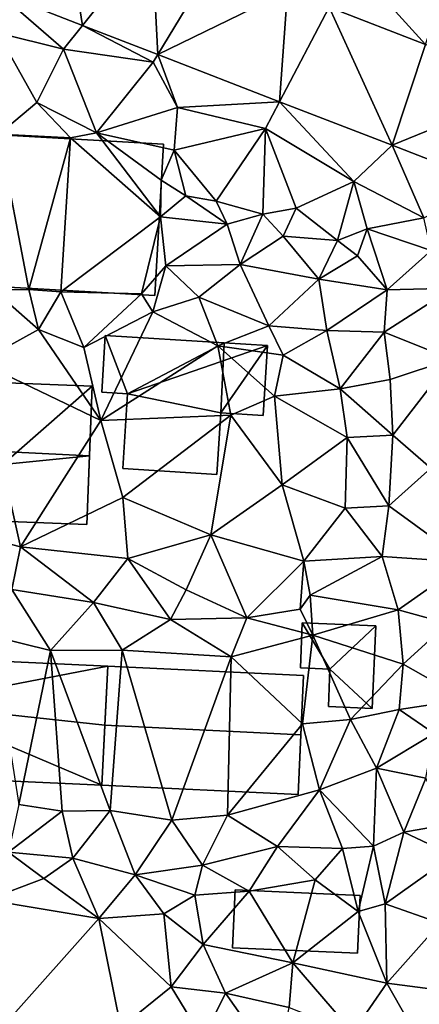
# Model space of a CAD drawing. Extents: x -1003 to 34, y 1000 to 2056.
# Drawn here: x -963 to -935, y 1383 to 1453 of the extents above; entities that cross this region are included whole.
import ezdxf

# ---------------------------------------------------------------- set-up
doc = ezdxf.new("R2010")
doc.units = 0
doc.header["$MEASUREMENT"] = 0
for name, color, linetype in [('Bygninger_LOD2', 1, 'Continuous'), ('Terraen', 33, 'Continuous'), ('Terraen_vej', 33, 'Continuous')]:
    doc.layers.add(name, color=color, linetype=linetype)

# ---------------------------------------------------------------- blocks, each defined once
blk = doc.blocks.new('1km_6226_572_Flyttet_X-573000m_Y-6225000m_ACAD_1_FMEBLOCK41')
at = {"layer": 'Terraen', "color": 9, "true_color": 0xbbbbbb}
for points in [[(-4.064, 16.269, 66.566), (2.745, 13.634, 66.621), (-2.44, 19.36, 66.82)], [(2.745, 13.634, 66.621), (4.07, 17.65, 66.81), (-2.44, 19.36, 66.82)], [(-27.485, 17.292, 66.332), (-27.52, 14.44, 66.48), (-22.85, 13.29, 66.44)], [(-21.505, 14.977, 66.385), (-27.485, 17.292, 66.332), (-22.85, 13.29, 66.44)], [(-21.505, 14.977, 66.385), (-22.85, 13.29, 66.44), (-16.51, 12.37, 66.46)], [(-16.179, 12.916, 66.432), (-21.505, 14.977, 66.385), (-16.51, 12.37, 66.46)], [(-27.52, 14.44, 66.48), (-27.44, 7.29, 66.65), (-24.75, 9.54, 66.64)], [(-22.85, 13.29, 66.44), (-27.52, 14.44, 66.48), (-24.75, 9.54, 66.64)], [(-22.85, 13.29, 66.44), (-24.75, 9.54, 66.64), (-20.52, 7.38, 66.73)], [(-22.85, 13.29, 66.44), (-20.52, 7.38, 66.73), (-16.51, 12.37, 66.46)], [(-16.179, 12.916, 66.432), (-16.51, 12.37, 66.46), (-14.8, 9.18, 66.59)], [(-7.574, 9.586, 66.507), (-16.179, 12.916, 66.432), (-14.8, 9.18, 66.59)], [(-16.51, 12.37, 66.46), (-20.52, 7.38, 66.73), (-14.8, 9.18, 66.59)], [(-24.75, 9.54, 66.64), (-27.44, 7.29, 66.65), (-22.37, 7.03, 66.59)], [(-24.75, 9.54, 66.64), (-22.37, 7.03, 66.59), (-20.52, 7.38, 66.73)], [(-14.8, 9.18, 66.59), (-20.52, 7.38, 66.73), (-15.03, 6.15, 66.52)], [(-14.8, 9.18, 66.59), (-15.03, 6.15, 66.52), (-8.57, 7.69, 66.58)], [(-7.574, 9.586, 66.507), (-14.8, 9.18, 66.59), (-8.57, 7.69, 66.58)], [(-7.574, 9.586, 66.507), (-8.57, 7.69, 66.58), (-2.33, 3.94, 66.64)], [(0.391, 6.503, 66.578), (-7.574, 9.586, 66.507), (-2.33, 3.94, 66.64)], [(-15.03, 6.15, 66.52), (-12.07, 2.55, 66.07), (-8.57, 7.69, 66.58)], [(-8.57, 7.69, 66.58), (-12.07, 2.55, 66.07), (-8.76, 1.63, 65.99)], [(-8.57, 7.69, 66.58), (-8.76, 1.63, 65.99), (-6.39, 2.07, 66.49)], [(-8.57, 7.69, 66.58), (-6.39, 2.07, 66.49), (-2.33, 3.94, 66.64)], [(-27.44, 7.29, 66.65), (-27.84, -3.71, 64.69), (-25.31, -3.69, 64.37)], [(-22.37, 7.03, 66.59), (-27.44, 7.29, 66.65), (-25.31, -3.69, 64.37)], [(-22.37, 7.03, 66.59), (-25.31, -3.69, 64.37), (-23.04, -3.85, 64.44)], [(-22.37, 7.03, 66.59), (-23.04, -3.85, 64.44), (-15.99, 1.44, 64.33)], [(-20.52, 7.38, 66.73), (-22.37, 7.03, 66.59), (-15.99, 1.44, 64.33)], [(-20.52, 7.38, 66.73), (-15.99, 1.44, 64.33), (-15.96, 4.04, 65.11)], [(-15.03, 6.15, 66.52), (-20.52, 7.38, 66.73), (-15.96, 4.04, 65.11)], [(0.391, 6.503, 66.578), (-2.33, 3.94, 66.64), (2.64, 1.39, 66.35)], [(7.535, 3.738, 66.64), (0.391, 6.503, 66.578), (2.64, 1.39, 66.35)], [(-15.03, 6.15, 66.52), (-15.96, 4.04, 65.11), (-14.2, 2.94, 66.06)], [(-15.03, 6.15, 66.52), (-14.2, 2.94, 66.06), (-12.07, 2.55, 66.07)], [(-15.96, 4.04, 65.11), (-15.99, 1.44, 64.33), (-14.2, 2.94, 66.06)], [(-2.33, 3.94, 66.64), (-6.39, 2.07, 66.49), (-3.47, -0.22, 65.26)], [(-2.33, 3.94, 66.64), (-3.47, -0.22, 65.26), (-1.37, 0.59, 66.37)], [(-2.33, 3.94, 66.64), (-1.37, 0.59, 66.37), (2.64, 1.39, 66.35)], [(-14.2, 2.94, 66.06), (-15.99, 1.44, 64.33), (-11.27, 0.93, 65.17)], [(-14.2, 2.94, 66.06), (-11.27, 0.93, 65.17), (-12.07, 2.55, 66.07)], [(-12.07, 2.55, 66.07), (-11.27, 0.93, 65.17), (-8.76, 1.63, 65.99)], [(-15.99, 1.44, 64.33), (-23.04, -3.85, 64.44), (-17.35, -4, 64.37)], [(-15.99, 1.44, 64.33), (-17.35, -4, 64.37), (-15.62, -2.02, 64.54)], [(-11.27, 0.93, 65.17), (-15.99, 1.44, 64.33), (-15.62, -2.02, 64.54)], [(-8.76, 1.63, 65.99), (-11.27, 0.93, 65.17), (-10.37, -1.92, 65.01)], [(-8.76, 1.63, 65.99), (-10.37, -1.92, 65.01), (-7.31, 0.08, 65.33)], [(-8.76, 1.63, 65.99), (-7.31, 0.08, 65.33), (-6.39, 2.07, 66.49)], [(-6.39, 2.07, 66.49), (-7.31, 0.08, 65.33), (-3.47, -0.22, 65.26)], [(-11.27, 0.93, 65.17), (-15.62, -2.02, 64.54), (-10.37, -1.92, 65.01)], [(-1.37, 0.59, 66.37), (3.16, -0.92, 65.69), (2.64, 1.39, 66.35)], [(-7.31, 0.08, 65.33), (-10.37, -1.92, 65.01), (-4.8, -2.95, 65.21)], [(-3.47, -0.22, 65.26), (-7.31, 0.08, 65.33), (-4.8, -2.95, 65.21)], [(-1.37, 0.59, 66.37), (-3.47, -0.22, 65.26), (-2.05, -1.31, 65.43)], [(-1.37, 0.59, 66.37), (-2.05, -1.31, 65.43), (0.03, -3.72, 65.28)], [(-1.37, 0.59, 66.37), (0.03, -3.72, 65.28), (3.16, -0.92, 65.69)], [(-3.47, -0.22, 65.26), (-4.8, -2.95, 65.21), (-2.05, -1.31, 65.43)], [(-2.05, -1.31, 65.43), (-4.8, -2.95, 65.21), (0.03, -3.72, 65.28)], [(3.16, -0.92, 65.69), (0.03, -3.72, 65.28), (4.68, -3.6, 65.53)], [(-15.62, -2.02, 64.54), (-17.35, -4, 64.37), (-16.53, -5.26, 65.22)], [(-15.62, -2.02, 64.54), (-16.53, -5.26, 65.22), (-13.29, -4.22, 64.93)], [(-10.37, -1.92, 65.01), (-15.62, -2.02, 64.54), (-13.29, -4.22, 64.93)], [(-10.37, -1.92, 65.01), (-13.29, -4.22, 64.93), (-8.33, -6.25, 65)], [(-10.37, -1.92, 65.01), (-8.33, -6.25, 65), (-4.8, -2.95, 65.21)], [(-4.8, -2.95, 65.21), (-8.33, -6.25, 65), (-4.23, -6.58, 65.3)], [(0.03, -3.72, 65.28), (-4.8, -2.95, 65.21), (-4.23, -6.58, 65.3)], [(-27.84, -3.71, 64.69), (-28.83, -8.81, 65.32), (-24.63, -6.51, 65.24)], [(-25.31, -3.69, 64.37), (-27.84, -3.71, 64.69), (-24.63, -6.51, 65.24)], [(-25.31, -3.69, 64.37), (-24.63, -6.51, 65.24), (-23.04, -3.85, 64.44)], [(-23.04, -3.85, 64.44), (-24.63, -6.51, 65.24), (-21.41, -7.78, 65.34)], [(-17.35, -4, 64.37), (-23.04, -3.85, 64.44), (-21.41, -7.78, 65.34)], [(-17.35, -4, 64.37), (-21.41, -7.78, 65.34), (-16.53, -5.26, 65.22)], [(0.03, -3.72, 65.28), (-4.23, -6.58, 65.3), (-0.17, -6.71, 65.22)], [(-0.17, -6.71, 65.22), (4.6, -8.61, 65.57), (4.68, -3.6, 65.53)], [(0.03, -3.72, 65.28), (-0.17, -6.71, 65.22), (4.68, -3.6, 65.53)], [(-13.29, -4.22, 64.93), (-16.53, -5.26, 65.22), (-11.95, -7.67, 65.25)], [(-13.29, -4.22, 64.93), (-11.95, -7.67, 65.25), (-8.33, -6.25, 65)], [(-16.53, -5.26, 65.22), (-21.41, -7.78, 65.34), (-20.21, -12.95, 65.35)], [(-16.53, -5.26, 65.22), (-20.21, -12.95, 65.35), (-11.95, -7.67, 65.25)], [(-8.33, -6.25, 65), (-11.95, -7.67, 65.25), (-7.32, -8.33, 65.42)], [(-4.23, -6.58, 65.3), (-8.33, -6.25, 65), (-7.32, -8.33, 65.42)], [(-24.63, -6.51, 65.24), (-28.83, -8.81, 65.32), (-20.21, -12.95, 65.35)], [(-24.63, -6.51, 65.24), (-20.21, -12.95, 65.35), (-21.41, -7.78, 65.34)], [(-4.23, -6.58, 65.3), (-7.32, -8.33, 65.42), (-3.29, -10.7, 65.23)], [(-0.17, -6.71, 65.22), (-4.23, -6.58, 65.3), (-3.29, -10.7, 65.23)], [(-0.17, -6.71, 65.22), (-3.29, -10.7, 65.23), (0.24, -10.05, 65.4)], [(-0.17, -6.71, 65.22), (0.24, -10.05, 65.4), (4.6, -8.61, 65.57)], [(-11.01, -12.56, 65.21), (-11.95, -7.67, 65.25), (-20.21, -12.95, 65.35)], [(-11.01, -12.56, 65.21), (-7.94, -11.22, 65.24), (-11.95, -7.67, 65.25)], [(-7.32, -8.33, 65.42), (-11.95, -7.67, 65.25), (-7.94, -11.22, 65.24)], [(-7.32, -8.33, 65.42), (-7.94, -11.22, 65.24), (-3.29, -10.7, 65.23)], [(-28.83, -8.81, 65.32), (-30.95, -20.57, 65.36), (-25.91, -21.87, 65.34)], [(-28.83, -8.81, 65.32), (-25.91, -21.87, 65.34), (-20.21, -12.95, 65.35)], [(4.6, -8.61, 65.57), (0.24, -10.05, 65.4), (0.43, -13.99, 65.45)], [(4.6, -8.61, 65.57), (0.43, -13.99, 65.45), (3.12, -16.31, 65.63)], [(0.24, -10.05, 65.4), (-3.29, -10.7, 65.23), (0.43, -13.99, 65.45)], [(-7.94, -11.22, 65.24), (-2.79, -14.14, 65.22), (-3.29, -10.7, 65.23)], [(-3.29, -10.7, 65.23), (-2.79, -14.14, 65.22), (0.43, -13.99, 65.45)], [(-11.01, -12.56, 65.21), (-7.38, -17.49, 65.32), (-7.94, -11.22, 65.24)], [(-7.94, -11.22, 65.24), (-7.38, -17.49, 65.32), (-2.79, -14.14, 65.22)], [(-20.21, -12.95, 65.35), (-25.91, -21.87, 65.34), (-18.66, -18.38, 65.34)], [(-11.01, -12.56, 65.21), (-20.21, -12.95, 65.35), (-18.66, -18.38, 65.34)], [(-11.01, -12.56, 65.21), (-18.66, -18.38, 65.34), (-12.43, -21.01, 65.37)], [(-11.01, -12.56, 65.21), (-12.43, -21.01, 65.37), (-7.38, -17.49, 65.32)], [(-7.38, -17.49, 65.32), (-2.94, -19.14, 65.37), (-2.79, -14.14, 65.22)], [(-2.79, -14.14, 65.22), (-2.94, -19.14, 65.37), (0.16, -18.98, 65.59)], [(0.43, -13.99, 65.45), (-2.79, -14.14, 65.22), (0.16, -18.98, 65.59)], [(0.43, -13.99, 65.45), (0.16, -18.98, 65.59), (3.12, -16.31, 65.63)], [(3.12, -16.31, 65.63), (0.16, -18.98, 65.59), (5.64, -22.95, 66.18)], [(-7.38, -17.49, 65.32), (-12.43, -21.01, 65.37), (-5.86, -22.88, 65.36)], [(-7.38, -17.49, 65.32), (-5.86, -22.88, 65.36), (-2.94, -19.14, 65.37)], [(-18.66, -18.38, 65.34), (-25.91, -21.87, 65.34), (-18.31, -22.69, 65.37)], [(-18.66, -18.38, 65.34), (-18.31, -22.69, 65.37), (-12.43, -21.01, 65.37)], [(-2.94, -19.14, 65.37), (-5.86, -22.88, 65.36), (-0.31, -22.55, 65.65)], [(-2.94, -19.14, 65.37), (-0.31, -22.55, 65.65), (0.16, -18.98, 65.59)], [(0.16, -18.98, 65.59), (-0.31, -22.55, 65.65), (5.64, -22.95, 66.18)], [(-30.95, -20.57, 65.36), (-26.51, -24.89, 65.5), (-25.91, -21.87, 65.34)], [(-12.43, -21.01, 65.37), (-18.31, -22.69, 65.37), (-14.17, -24.91, 65.35)], [(-12.43, -21.01, 65.37), (-14.17, -24.91, 65.35), (-9.9, -26.88, 65.87)], [(-12.43, -21.01, 65.37), (-9.9, -26.88, 65.87), (-5.86, -22.88, 65.36)], [(-25.91, -21.87, 65.34), (-26.51, -24.89, 65.5), (-20.74, -25.8, 65.81)], [(-18.31, -22.69, 65.37), (-25.91, -21.87, 65.34), (-20.74, -25.8, 65.81)], [(-18.31, -22.69, 65.37), (-20.74, -25.8, 65.81), (-15.29, -27, 65.96)], [(-18.31, -22.69, 65.37), (-15.29, -27, 65.96), (-14.17, -24.91, 65.35)], [(-5.86, -22.88, 65.36), (-9.9, -26.88, 65.87), (-6.12, -26.27, 66.1)], [(-5.86, -22.88, 65.36), (-6.12, -26.27, 66.1), (-5.41, -25.28, 65.32)], [(-0.31, -22.55, 65.65), (-5.86, -22.88, 65.36), (-5.41, -25.28, 65.32)], [(-0.31, -22.55, 65.65), (-5.41, -25.28, 65.32), (0.82, -26.32, 66.22)], [(5.64, -22.95, 66.18), (-0.31, -22.55, 65.65), (0.82, -26.32, 66.22)], [(5.64, -22.95, 66.18), (0.82, -26.32, 66.22), (4.34, -27.28, 66.28)], [(-26.51, -24.89, 65.5), (-27.9, -28.18, 65.97), (-23.79, -29.2, 65.98)], [(-26.51, -24.89, 65.5), (-23.79, -29.2, 65.98), (-20.74, -25.8, 65.81)], [(-14.17, -24.91, 65.35), (-15.29, -27, 65.96), (-9.9, -26.88, 65.87)], [(-5.41, -25.28, 65.32), (-6.12, -26.27, 66.1), (-5.23, -28.1, 65.96)], [(0.82, -26.32, 66.22), (-5.41, -25.28, 65.32), (-5.23, -28.1, 65.96)], [(-20.74, -25.8, 65.81), (-23.79, -29.2, 65.98), (-18.72, -29.18, 65.97)], [(-15.29, -27, 65.96), (-20.74, -25.8, 65.81), (-18.72, -29.18, 65.97)], [(-6.12, -26.27, 66.1), (-9.9, -26.88, 65.87), (-5.23, -28.1, 65.96)], [(0.82, -26.32, 66.22), (-5.23, -28.1, 65.96), (1.16, -30.15, 66.23)], [(0.82, -26.32, 66.22), (1.16, -30.15, 66.23), (4.34, -27.28, 66.28)], [(-15.29, -27, 65.96), (-18.72, -29.18, 65.97), (-11, -29.64, 65.98)], [(-15.29, -27, 65.96), (-11, -29.64, 65.98), (-9.9, -26.88, 65.87)], [(-5.23, -28.1, 65.96), (-9.9, -26.88, 65.87), (-11, -29.64, 65.98)], [(1.16, -30.15, 66.23), (5.57, -32.66, 66.85), (4.34, -27.28, 66.28)], [(-27.9, -28.18, 65.97), (-26.01, -40.07, 66.08), (-23.79, -29.2, 65.98)], [(-5.23, -28.1, 65.96), (-11, -29.64, 65.98), (-5.96, -34.37, 66.01)], [(-5.23, -28.1, 65.96), (-5.96, -34.37, 66.01), (-2.56, -34.08, 65.92)], [(-5.23, -28.1, 65.96), (-2.56, -34.08, 65.92), (1.16, -30.15, 66.23)], [(-23.79, -29.2, 65.98), (-26.01, -40.07, 66.08), (-22.96, -40.55, 66.09)], [(-18.72, -29.18, 65.97), (-23.79, -29.2, 65.98), (-19.55, -40.51, 66.08)], [(-23.79, -29.2, 65.98), (-22.96, -40.55, 66.09), (-19.55, -40.51, 66.08)], [(-18.72, -29.18, 65.97), (-19.55, -40.51, 66.08), (-15.2, -41.19, 66.02)], [(-18.72, -29.18, 65.97), (-15.2, -41.19, 66.02), (-11, -29.64, 65.98)], [(-11, -29.64, 65.98), (-15.2, -41.19, 66.02), (-11.26, -40.82, 66.01)], [(-11, -29.64, 65.98), (-11.26, -40.82, 66.01), (-5.96, -34.37, 66.01)], [(1.16, -30.15, 66.23), (-2.56, -34.08, 65.92), (0.88, -33.36, 66.39)], [(1.16, -30.15, 66.23), (0.88, -33.36, 66.39), (5.57, -32.66, 66.85)], [(0.88, -33.36, 66.39), (3.37, -35.05, 66.54), (5.57, -32.66, 66.85)], [(0.88, -33.36, 66.39), (-2.56, -34.08, 65.92), (-0.71, -37.52, 66.52)], [(0.88, -33.36, 66.39), (-0.71, -37.52, 66.52), (3.37, -35.05, 66.54)], [(-2.56, -34.08, 65.92), (-5.96, -34.37, 66.01), (-4.75, -39.04, 66.02)], [(-2.56, -34.08, 65.92), (-4.75, -39.04, 66.02), (-0.71, -37.52, 66.52)], [(-5.96, -34.37, 66.01), (-11.26, -40.82, 66.01), (-4.75, -39.04, 66.02)], [(-0.71, -37.52, 66.52), (2.78, -38.21, 66.79), (3.37, -35.05, 66.54)], [(-0.71, -37.52, 66.52), (-4.75, -39.04, 66.02), (-0.93, -43.03, 67.16)], [(-0.71, -37.52, 66.52), (-0.93, -43.03, 67.16), (1.22, -42.02, 67.34)], [(-0.71, -37.52, 66.52), (1.22, -42.02, 67.34), (2.78, -38.21, 66.79)], [(2.78, -38.21, 66.79), (1.22, -42.02, 67.34), (4.3, -41.48, 67.01)], [(-4.75, -39.04, 66.02), (-11.26, -40.82, 66.01), (-7.72, -43.05, 66.12)], [(-4.75, -39.04, 66.02), (-7.72, -43.05, 66.12), (-3.13, -43.18, 66.51)], [(-4.75, -39.04, 66.02), (-3.13, -43.18, 66.51), (-0.93, -43.03, 67.16)], [(-26.01, -40.07, 66.08), (-26.75, -43.45, 66.09), (-22.96, -40.55, 66.09)], [(-22.96, -40.55, 66.09), (-26.75, -43.45, 66.09), (-22.19, -43.88, 66.13)], [(-19.55, -40.51, 66.08), (-22.96, -40.55, 66.09), (-22.19, -43.88, 66.13)], [(-19.55, -40.51, 66.08), (-22.19, -43.88, 66.13), (-17.8, -45.05, 66.47)], [(-19.55, -40.51, 66.08), (-17.8, -45.05, 66.47), (-15.2, -41.19, 66.02)], [(-11.26, -40.82, 66.01), (-15.2, -41.19, 66.02), (-13.03, -44.36, 66.01)], [(-11.26, -40.82, 66.01), (-13.03, -44.36, 66.01), (-7.72, -43.05, 66.12)], [(-15.2, -41.19, 66.02), (-17.8, -45.05, 66.47), (-13.03, -44.36, 66.01)], [(1.22, -42.02, 67.34), (4.72, -43.69, 67.71), (4.3, -41.48, 67.01)], [(1.22, -42.02, 67.34), (-0.93, -43.03, 67.16), (-0.11, -47.1, 67.69)], [(1.22, -42.02, 67.34), (-0.11, -47.1, 67.69), (4.72, -43.69, 67.71)], [(-7.72, -43.05, 66.12), (-13.03, -44.36, 66.01), (-9.72, -46.21, 66.52)], [(-7.72, -43.05, 66.12), (-9.72, -46.21, 66.52), (-5.05, -45.4, 66.65)], [(-7.72, -43.05, 66.12), (-5.05, -45.4, 66.65), (-3.13, -43.18, 66.51)], [(-3.13, -43.18, 66.51), (-2.02, -47.64, 66.82), (-0.93, -43.03, 67.16)], [(-0.93, -43.03, 67.16), (-2.02, -47.64, 66.82), (-0.11, -47.1, 67.69)], [(-26.75, -43.45, 66.09), (-28.25, -46.82, 67.11), (-24.24, -45.31, 67.08)], [(-26.75, -43.45, 66.09), (-24.24, -45.31, 67.08), (-22.19, -43.88, 66.13)], [(-3.13, -43.18, 66.51), (-5.05, -45.4, 66.65), (-2.02, -47.64, 66.82)], [(4.72, -43.69, 67.71), (-0.11, -47.1, 67.69), (3.79, -48.47, 67.8)], [(-22.19, -43.88, 66.13), (-24.24, -45.31, 67.08), (-20.35, -48.14, 67.13)], [(-22.19, -43.88, 66.13), (-20.35, -48.14, 67.13), (-17.8, -45.05, 66.47)], [(-13.03, -44.36, 66.01), (-17.8, -45.05, 66.47), (-13.57, -46.49, 66.72)], [(-13.03, -44.36, 66.01), (-13.57, -46.49, 66.72), (-9.72, -46.21, 66.52)], [(-17.8, -45.05, 66.47), (-20.35, -48.14, 67.13), (-15.77, -47.8, 67.1)], [(-13.57, -46.49, 66.72), (-17.8, -45.05, 66.47), (-15.77, -47.8, 67.1)], [(-24.24, -45.31, 67.08), (-28.25, -46.82, 67.11), (-20.35, -48.14, 67.13)], [(-5.05, -45.4, 66.65), (-9.72, -46.21, 66.52), (-6.64, -51.26, 66.81)], [(-2.02, -47.64, 66.82), (-5.05, -45.4, 66.65), (-6.64, -51.26, 66.81)], [(-13.57, -46.49, 66.72), (-15.77, -47.8, 67.1), (-12.97, -49.98, 66.63)], [(-13.57, -46.49, 66.72), (-12.97, -49.98, 66.63), (-9.72, -46.21, 66.52)], [(-9.72, -46.21, 66.52), (-12.97, -49.98, 66.63), (-6.64, -51.26, 66.81)], [(-28.25, -46.82, 67.11), (-26.8, -55.36, 67.26), (-20.35, -48.14, 67.13)], [(-2.02, -47.64, 66.82), (0.01, -52.69, 67.71), (-0.11, -47.1, 67.69)], [(3.79, -48.47, 67.8), (-0.11, -47.1, 67.69), (0.01, -52.69, 67.71)], [(-15.77, -47.8, 67.1), (-20.35, -48.14, 67.13), (-15.24, -52.96, 67.07)], [(-15.77, -47.8, 67.1), (-15.24, -52.96, 67.07), (-12.97, -49.98, 66.63)], [(-2.02, -47.64, 66.82), (-6.64, -51.26, 66.81), (0.01, -52.69, 67.71)], [(-20.35, -48.14, 67.13), (-26.8, -55.36, 67.26), (-18.8, -55.84, 67.19)], [(-20.35, -48.14, 67.13), (-18.8, -55.84, 67.19), (-15.24, -52.96, 67.07)], [(3.79, -48.47, 67.8), (0.01, -52.69, 67.71), (6.87, -53.6, 68.05)], [(-12.97, -49.98, 66.63), (-15.24, -52.96, 67.07), (-11.4, -53.41, 66.78)], [(-12.97, -49.98, 66.63), (-11.4, -53.41, 66.78), (-6.64, -51.26, 66.81)], [(-6.64, -51.26, 66.81), (-11.4, -53.41, 66.78), (-6.89, -54.43, 66.83)], [(-6.64, -51.26, 66.81), (-6.89, -54.43, 66.83), (-2.39, -56.19, 66.87)], [(-6.64, -51.26, 66.81), (-2.39, -56.19, 66.87), (0.01, -52.69, 67.71)], [(0.01, -52.69, 67.71), (-2.39, -56.19, 66.87), (1.99, -56.19, 67.96)], [(6.87, -53.6, 68.05), (0.01, -52.69, 67.71), (1.99, -56.19, 67.96)], [(-18.8, -55.84, 67.19), (-13.01, -56.64, 66.9), (-15.24, -52.96, 67.07)], [(-15.24, -52.96, 67.07), (-13.01, -56.64, 66.9), (-11.4, -53.41, 66.78)], [(-11.4, -53.41, 66.78), (-13.01, -56.64, 66.9), (-7.72, -58.63, 66.85)], [(-6.89, -54.43, 66.83), (-11.4, -53.41, 66.78), (-7.72, -58.63, 66.85)]]:
    blk.add_polyline3d(points, close=True, dxfattribs=at)
blk = doc.blocks.new('1km_6226_572_Flyttet_X-573000m_Y-6225000m_ACAD_1_FMEBLOCK145')
at = {"layer": 'Terraen_vej', "color": 251, "true_color": 0x555555}
for points in [[(-21.505, 14.977, 66.385), (-22.877, 23.55, 66.414), (-27.485, 17.292, 66.332)], [(-21.505, 14.977, 66.385), (-16.608, 21.124, 66.465), (-22.877, 23.55, 66.414)], [(-16.179, 12.916, 66.432), (-16.608, 21.124, 66.465), (-21.505, 14.977, 66.385)], [(-16.179, 12.916, 66.432), (-12.236, 19.432, 66.5), (-16.608, 21.124, 66.465)], [(-16.179, 12.916, 66.432), (-7.002, 17.406, 66.542), (-12.236, 19.432, 66.5)], [(-7.574, 9.586, 66.507), (-7.002, 17.406, 66.542), (-16.179, 12.916, 66.432)], [(-7.574, 9.586, 66.507), (-4.064, 16.269, 66.566), (-7.002, 17.406, 66.542)], [(0.391, 6.503, 66.578), (-4.064, 16.269, 66.566), (-7.574, 9.586, 66.507)], [(0.391, 6.503, 66.578), (2.745, 13.634, 66.621), (-4.064, 16.269, 66.566)], [(0.391, 6.503, 66.578), (10.507, 10.63, 66.684), (2.745, 13.634, 66.621)], [(7.535, 3.738, 66.64), (10.507, 10.63, 66.684), (0.391, 6.503, 66.578)]]:
    blk.add_polyline3d(points, close=True, dxfattribs=at)
blk = doc.blocks.new('building_194581')
at = {"layer": 'Bygninger_LOD2', "color": 16, "true_color": 0x7e0000}
for points in [[(6.975, 3.88, 65.97), (-6.975, 1.21, 66.03), (-6.815, 4.53, 66.01)], [(-6.975, 1.21, 68.32), (-6.975, 1.21, 69.73), (-6.815, 4.53, 68.52)], [(-6.815, 4.53, 66.01), (-6.975, 1.21, 68.32), (-6.815, 4.53, 68.52)], [(-6.975, 1.21, 66.03), (-6.975, 1.21, 68.32), (-6.815, 4.53, 66.01)], [(-6.975, 1.21, 69.73), (-6.815, 4.53, 68.52), (6.975, 3.88, 68.485), (6.765, -0.27, 70)], [(-6.815, 4.53, 68.52), (6.975, 3.88, 68.485), (6.975, 3.88, 65.97), (-6.815, 4.53, 66.01)], [(6.975, 3.88, 65.97), (6.545, -4.53, 66.1), (-6.975, 1.21, 66.03)], [(6.765, -0.27, 70), (6.545, -4.53, 66.1), (6.975, 3.88, 65.97)], [(6.765, -0.27, 70), (6.975, 3.88, 65.97), (6.975, 3.88, 68.485)], [(-6.975, 1.21, 70.29), (6.765, -0.27, 70), (-6.975, 1.21, 69.73)], [(6.545, -4.53, 66.1), (-6.495, -3.92, 66.07), (-6.975, 1.21, 66.03)], [(-6.495, -3.92, 68.26), (-6.975, 1.21, 68.32), (-6.975, 1.21, 66.03)], [(-6.495, -3.92, 68.43), (-6.975, 1.21, 69.73), (-6.975, 1.21, 68.32)], [(-6.495, -3.92, 68.26), (-6.975, 1.21, 66.03), (-6.495, -3.92, 66.07)], [(-6.495, -3.92, 68.26), (-6.495, -3.92, 68.43), (-6.975, 1.21, 68.32)], [(-6.975, 1.21, 70.29), (-6.975, 1.21, 69.73), (-6.495, -3.92, 68.43)], [(-6.495, -3.92, 68.43), (-6.975, 1.21, 70.29), (6.765, -0.27, 70), (6.545, -4.53, 68.445)], [(6.545, -4.53, 68.445), (6.545, -4.53, 66.1), (6.765, -0.27, 70)], [(-6.495, -3.92, 68.26), (-6.495, -3.92, 66.07), (6.545, -4.53, 66.1)], [(6.545, -4.53, 68.445), (-6.495, -3.92, 68.26), (6.545, -4.53, 66.1)], [(-6.495, -3.92, 68.43), (-6.495, -3.92, 68.26), (6.545, -4.53, 68.445)]]:
    blk.add_3dface(points, dxfattribs=at)
blk = doc.blocks.new('building_204535')
at = {"layer": 'Bygninger_LOD2', "color": 16, "true_color": 0x7e0000}
for points in [[(-7.77, 5.805, 69.31), (8.38, 4.885, 69.29), (7.77, -5.805, 74.34), (-8.38, -4.885, 74.36)], [(-7.77, 5.805, 66.25), (-8.38, -4.885, 64.72), (-8.38, -4.885, 74.36), (-7.77, 5.805, 69.31)], [(-8.38, -4.885, 64.72), (-7.77, 5.805, 66.25), (8.38, 4.885, 66.59), (7.77, -5.805, 64.4)], [(8.38, 4.885, 66.59), (-7.77, 5.805, 66.25), (-7.77, 5.805, 69.31), (8.38, 4.885, 69.29)], [(7.77, -5.805, 64.4), (8.38, 4.885, 66.59), (8.38, 4.885, 69.29), (7.77, -5.805, 74.34)], [(-8.38, -4.885, 64.72), (7.77, -5.805, 64.4), (7.77, -5.805, 74.34), (-8.38, -4.885, 74.36)]]:
    blk.add_3dface(points, dxfattribs=at)
blk = doc.blocks.new('building_143940')
at = {"layer": 'Bygninger_LOD2', "color": 16, "true_color": 0x7e0000}
for points in [[(7.14, 3.885, 65.96), (6.75, -4.535, 66.02), (-7.14, -3.875, 66.1), (-6.71, 4.535, 65.97)], [(-7.14, -3.875, 66.1), (-6.71, 4.535, 65.97), (-6.92, 0.385, 70)], [(-6.71, 4.535, 65.97), (-6.71, 4.535, 68.485), (-6.92, 0.385, 70)], [(7.14, 3.885, 68.47), (6.95, -0.315, 70), (-6.92, 0.385, 70), (-6.71, 4.535, 68.485)], [(7.14, 3.885, 65.96), (-6.71, 4.535, 65.97), (-6.71, 4.535, 68.485), (7.14, 3.885, 68.47)], [(6.75, -4.535, 66.02), (7.14, 3.885, 65.96), (6.95, -0.315, 70)], [(7.14, 3.885, 65.96), (7.14, 3.885, 68.47), (6.95, -0.315, 70)], [(-7.14, -3.875, 68.445), (-7.14, -3.875, 66.1), (-6.92, 0.385, 70)], [(6.95, -0.315, 70), (6.75, -4.535, 68.47), (-7.14, -3.875, 68.445), (-6.92, 0.385, 70)], [(6.75, -4.535, 66.02), (6.95, -0.315, 70), (6.75, -4.535, 68.47)], [(6.75, -4.535, 68.47), (-7.14, -3.875, 68.445), (-7.14, -3.875, 66.1), (6.75, -4.535, 66.02)]]:
    blk.add_3dface(points, dxfattribs=at)
blk = doc.blocks.new('building_167187')
at = {"layer": 'Bygninger_LOD2', "color": 16, "true_color": 0x7e0000}
for points in [[(-2.665, -0.16, 65.97), (-2.535, 3.02, 65.91), (-0.575, -0.25, 65.99)], [(-2.665, -0.16, 68.22), (-2.535, 3.02, 68.23), (-2.535, 3.02, 65.91), (-2.665, -0.16, 65.97)], [(-2.535, 3.02, 68.23), (-0.575, -0.25, 68.18), (-2.665, -0.16, 68.22)], [(-2.535, 3.02, 65.91), (2.665, 2.81, 66.01), (-0.575, -0.25, 65.99)], [(-2.535, 3.02, 68.23), (2.665, 2.81, 68.11), (2.665, 2.81, 66.01), (-2.535, 3.02, 65.91)], [(2.665, 2.81, 68.11), (-0.575, -0.25, 68.18), (-2.535, 3.02, 68.23)], [(-0.575, -0.25, 65.99), (2.665, 2.81, 66.01), (2.425, -3.02, 66.05)], [(2.425, -3.02, 68.1), (-0.575, -0.25, 68.18), (2.665, 2.81, 68.11)], [(2.665, 2.81, 68.11), (2.425, -3.02, 68.1), (2.425, -3.02, 66.05), (2.665, 2.81, 66.01)], [(-0.575, -0.25, 68.18), (-2.665, -0.16, 68.22), (-2.665, -0.16, 65.97), (-0.575, -0.25, 65.99)], [(-0.575, -0.25, 65.99), (2.425, -3.02, 66.05), (-0.685, -2.89, 65.96)], [(-0.685, -2.89, 68.17), (-0.575, -0.25, 68.18), (-0.575, -0.25, 65.99), (-0.685, -2.89, 65.96)], [(2.425, -3.02, 68.1), (-0.685, -2.89, 68.17), (-0.575, -0.25, 68.18)], [(2.425, -3.02, 68.1), (-0.685, -2.89, 68.17), (-0.685, -2.89, 65.96), (2.425, -3.02, 66.05)]]:
    blk.add_3dface(points, dxfattribs=at)
blk = doc.blocks.new('building_77569')
at = {"layer": 'Bygninger_LOD2', "color": 16, "true_color": 0x7e0000}
for points in [[(-5.61, 2.835, 65.27), (-4.03, -1.285, 65.34), (-5.86, -1.165, 65.35)], [(-5.86, -1.165, 67.71), (-5.61, 2.835, 67.62), (-5.61, 2.835, 65.27), (-5.86, -1.165, 65.35)], [(-5.86, -1.165, 67.71), (-5.61, 2.835, 67.62), (-4.03, -1.285, 67.71)], [(5.86, 2.115, 65.3), (-4.03, -1.285, 65.34), (-5.61, 2.835, 65.27)], [(-5.61, 2.835, 65.27), (5.86, 2.115, 65.3), (2.79, 2.305, 67.53)], [(-5.61, 2.835, 67.62), (-5.61, 2.835, 65.27), (2.79, 2.305, 67.53)], [(-5.61, 2.835, 67.62), (2.79, 2.305, 67.53), (-4.03, -1.285, 67.71)], [(-4.03, -1.285, 67.71), (2.79, 2.305, 67.53), (2.57, -2.645, 67.595)], [(2.57, -2.645, 65.3), (-4.03, -1.285, 65.34), (5.86, 2.115, 65.3)], [(2.57, -2.645, 67.595), (2.79, 2.305, 67.53), (5.86, 2.115, 67.2)], [(2.57, -2.645, 65.3), (5.86, 2.115, 65.3), (5.55, -2.835, 65.27)], [(2.57, -2.645, 67.595), (5.86, 2.115, 67.2), (5.55, -2.835, 67.24)], [(5.86, 2.115, 65.3), (5.86, 2.115, 67.2), (2.79, 2.305, 67.53)], [(5.86, 2.115, 67.2), (5.55, -2.835, 67.24), (5.55, -2.835, 65.27), (5.86, 2.115, 65.3)], [(-4.03, -1.285, 67.71), (-5.86, -1.165, 67.71), (-5.86, -1.165, 65.35), (-4.03, -1.285, 65.34)], [(2.57, -2.645, 67.595), (-4.03, -1.285, 67.71), (-4.03, -1.285, 65.34), (2.57, -2.645, 65.3)], [(5.55, -2.835, 67.24), (2.57, -2.645, 67.595), (2.57, -2.645, 65.3), (5.55, -2.835, 65.27)]]:
    blk.add_3dface(points, dxfattribs=at)
blk = doc.blocks.new('building_27222')
at = {"layer": 'Bygninger_LOD2', "color": 16, "true_color": 0x7e0000}
for points in [[(3.465, 1.49, 65.3), (3.185, -2.85, 65.35), (-3.465, -2.43, 65.32), (-3.135, 2.85, 65.34)], [(-3.465, -2.43, 67.94), (-3.135, 2.85, 67.86), (-3.135, 2.85, 67.71)], [(-3.465, -2.43, 65.32), (-3.465, -2.43, 67.94), (-3.135, 2.85, 67.71)], [(-3.135, 2.85, 65.34), (-3.465, -2.43, 65.32), (-3.135, 2.85, 67.71)], [(3.185, -2.85, 67.64), (-3.465, -2.43, 67.94), (-3.135, 2.85, 67.86), (3.465, 1.49, 67.595)], [(3.465, 1.49, 67.595), (-3.135, 2.85, 65.34), (-3.135, 2.85, 67.71)], [(3.465, 1.49, 67.595), (3.465, 1.49, 65.3), (-3.135, 2.85, 65.34)], [(-3.135, 2.85, 67.86), (3.465, 1.49, 67.595), (-3.135, 2.85, 67.71)], [(3.465, 1.49, 67.595), (3.185, -2.85, 67.64), (3.185, -2.85, 65.35), (3.465, 1.49, 65.3)], [(3.185, -2.85, 67.64), (-3.465, -2.43, 67.94), (-3.465, -2.43, 65.32), (3.185, -2.85, 65.35)]]:
    blk.add_3dface(points, dxfattribs=at)
blk = doc.blocks.new('building_143874')
at = {"layer": 'Bygninger_LOD2', "color": 16, "true_color": 0x7e0000}
for points in [[(-8.39, -6.33, 65.37), (-7.88, 6.56, 65.37), (-2.36, -3.44, 65.34)], [(-8.39, -6.33, 65.37), (-8.26, -3.04, 68.1), (-7.88, 6.56, 65.37)], [(-7.88, 6.56, 68.14), (-8.26, -3.04, 68.1), (-8.07, 1.81, 73.12)], [(-7.88, 6.56, 65.37), (-8.26, -3.04, 68.1), (-7.88, 6.56, 68.14)], [(-7.88, 6.56, 68.14), (8.39, 5.92, 67.97), (8.19, 1, 73.12), (-8.07, 1.81, 73.12)], [(-2.36, -3.44, 65.34), (-7.88, 6.56, 65.37), (8.39, 5.92, 65.33)], [(8.39, 5.92, 65.33), (-7.88, 6.56, 65.37), (-7.88, 6.56, 68.14), (8.39, 5.92, 67.97)], [(8.39, 5.92, 65.33), (8, -3.85, 65.34), (-2.36, -3.44, 65.34)], [(8.39, 5.92, 67.97), (8, -3.85, 65.34), (8, -3.85, 68.09)], [(8.39, 5.92, 67.97), (8, -3.85, 68.09), (8.19, 1, 73.12)], [(8.39, 5.92, 65.33), (8, -3.85, 65.34), (8.39, 5.92, 67.97)], [(-8.07, 1.81, 73.12), (-5.29, -0.33, 71.05), (-8.26, -3.04, 68.1)], [(-8.07, 1.81, 73.12), (8.19, 1, 73.12), (-5.29, -0.33, 71.05)], [(-5.29, -0.33, 71.05), (8.19, 1, 73.12), (8, -3.85, 68.09), (-2.36, -3.44, 67.92)], [(-5.29, -0.33, 71.05), (-5.57, -6.44, 71.15), (-8.39, -6.33, 68.18), (-8.26, -3.04, 68.1)], [(-5.57, -6.44, 71.15), (-5.29, -0.33, 71.05), (-2.36, -3.44, 67.92), (-2.49, -6.56, 67.89)], [(-8.39, -6.33, 65.37), (-8.39, -6.33, 68.18), (-8.26, -3.04, 68.1)], [(-2.49, -6.56, 65.35), (-8.39, -6.33, 65.37), (-2.36, -3.44, 65.34)], [(-2.49, -6.56, 65.35), (-2.36, -3.44, 65.34), (-2.36, -3.44, 67.92), (-2.49, -6.56, 67.89)], [(-2.36, -3.44, 65.34), (8, -3.85, 65.34), (8, -3.85, 68.09), (-2.36, -3.44, 67.92)], [(-2.49, -6.56, 67.89), (-5.57, -6.44, 71.15), (-8.39, -6.33, 68.18)], [(-8.39, -6.33, 65.37), (-2.49, -6.56, 67.89), (-8.39, -6.33, 68.18)], [(-2.49, -6.56, 65.35), (-2.49, -6.56, 67.89), (-8.39, -6.33, 65.37)]]:
    blk.add_3dface(points, dxfattribs=at)
blk = doc.blocks.new('building_90191')
at = {"layer": 'Bygninger_LOD2', "color": 16, "true_color": 0x7e0000}
for points in [[(4.515, 1.84, 67.08), (4.325, -2.24, 66.84), (-4.515, -1.85, 66.61), (-4.325, 2.24, 66.65)], [(-4.325, 2.24, 66.65), (-4.515, -1.85, 66.61), (-4.515, -1.85, 68.93), (-4.325, 2.24, 68.95)], [(-4.325, 2.24, 68.95), (4.515, 1.84, 68.96), (4.325, -2.24, 68.95), (-4.515, -1.85, 68.93)], [(4.515, 1.84, 67.08), (-4.325, 2.24, 66.65), (-4.325, 2.24, 68.95), (4.515, 1.84, 68.96)], [(4.515, 1.84, 67.08), (4.515, 1.84, 68.96), (4.325, -2.24, 68.95), (4.325, -2.24, 66.84)], [(4.325, -2.24, 68.95), (-4.515, -1.85, 68.93), (-4.515, -1.85, 66.61), (4.325, -2.24, 66.84)]]:
    blk.add_3dface(points, dxfattribs=at)

msp = doc.modelspace()

# ---------------------------------------------------------------- block references
at = {"layer": 'Bygninger_LOD2', "color": 16, "true_color": 0x7e0000}
for name, p in [('building_204535', (-961.67, 1439.205)), ('building_77569', (-951.79, 1427.735)), ('building_143874', (-966.71, 1421.06)), ('building_27222', (-952.685, 1423.6)), ('building_167187', (-940.935, 1407.23)), ('building_194581', (-964.195, 1403.31)), ('building_143940', (-950.51, 1402.655)), ('building_90191', (-943.895, 1389.15))]:
    msp.add_blockref(name, p, dxfattribs=at)
at = {"layer": 'Terraen', "color": 9, "true_color": 0xbbbbbb}
msp.add_blockref('1km_6226_572_Flyttet_X-573000m_Y-6225000m_ACAD_1_FMEBLOCK41', (-937.5, 1437.5), dxfattribs=at)
at = {"layer": 'Terraen_vej', "color": 251, "true_color": 0x555555}
msp.add_blockref('1km_6226_572_Flyttet_X-573000m_Y-6225000m_ACAD_1_FMEBLOCK145', (-937.5, 1437.5), dxfattribs=at)

doc.saveas('drawing.dxf')
